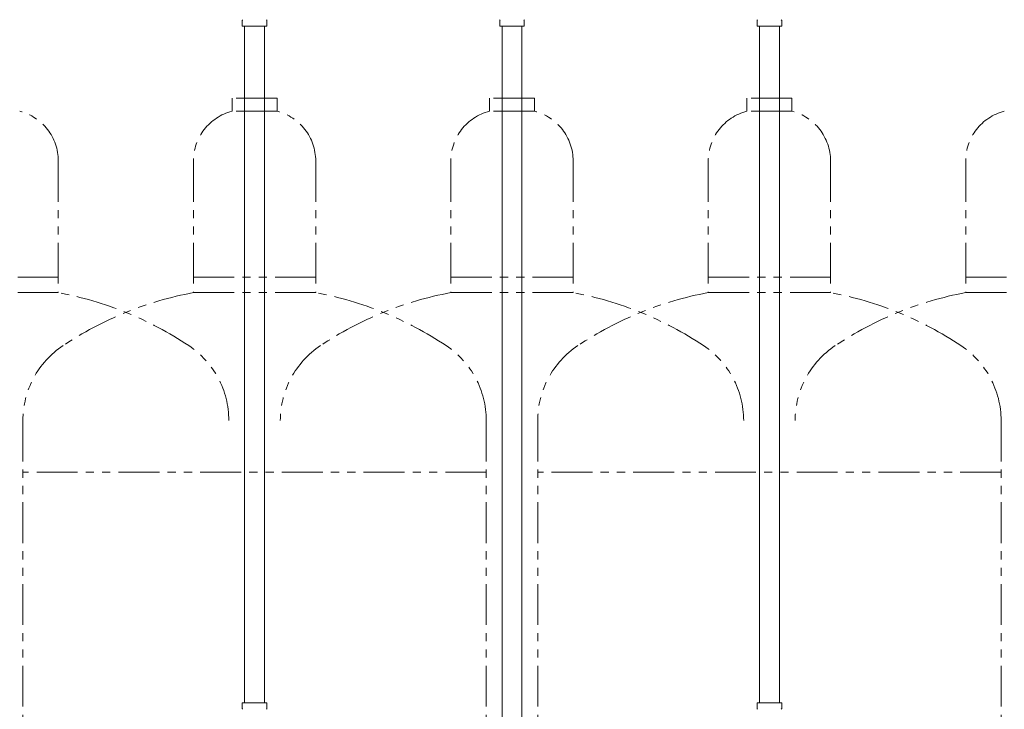
# Model space of a CAD drawing. Units: millimetres. Extents: x 6443 to 14027, y 7348 to 12437.
# Drawn here: x 7567 to 8332, y 8423 to 8959 of the extents above; entities that cross this region are included whole.
import ezdxf

# ---------------------------------------------------------------- set-up
doc = ezdxf.new("R2010")
doc.units = ezdxf.units.MM
doc.linetypes.add('PHANTOM', pattern=[63.5, 31.75, -6.35, 6.35, -6.35, 6.35, -6.35])
doc.layers.add('NoLayerName_010', color=7, linetype='Continuous')
doc.layers.add('ガス配管細', color=4, linetype='Continuous', lineweight=20)

msp = doc.modelspace()

# ---------------------------------------------------------------- linework, layer by layer
at = {"color": 3, "lineweight": 9}
for p, q in [((7739.81, 8954.02), (7739.81, 8958.25)), ((7758.91, 8954.02), (7758.91, 8958.25)), ((7939.81, 8954.02), (7939.81, 8958.25)), ((7958.91, 8954.02), (7958.91, 8958.25)), ((8139.81, 8954.02), (8139.81, 8958.25)), ((8158.91, 8954.02), (8158.91, 8958.25)), ((7739.81, 8954.02), (7758.91, 8954.02)), ((7741.61, 8954.02), (7741.61, 8428.02)), ((7757.11, 8954.02), (7757.11, 8428.02)), ((7939.81, 8954.02), (7958.91, 8954.02)), ((8139.81, 8954.02), (8158.91, 8954.02)), ((8141.61, 8954.02), (8141.61, 8428.02)), ((8157.11, 8954.02), (8157.11, 8428.02)), ((7739.79, 8428.02), (7758.89, 8428.02)), ((7739.79, 8428.02), (7739.79, 8423.78)), ((7758.89, 8428.02), (7758.89, 8423.78)), ((8139.79, 8428.02), (8158.89, 8428.02)), ((8139.79, 8428.02), (8139.79, 8423.78)), ((8158.89, 8428.02), (8158.89, 8423.78))]:
    msp.add_line(p, q, dxfattribs=at)
for centre, start, end in [((7740.81, 8958.25), 135, 180), ((7757.91, 8958.25), 360, 45), ((7940.81, 8958.25), 135, 180), ((7957.91, 8958.25), 360, 45), ((8140.81, 8958.25), 135, 180), ((8157.91, 8958.25), 360, 45), ((7740.79, 8423.78), 180, 225), ((7757.89, 8423.78), 315, 0), ((8140.79, 8423.78), 180, 225), ((8157.89, 8423.78), 315, 0)]:
    msp.add_arc(centre, 1, start, end, dxfattribs=at)
at = {"layer": 'NoLayerName_010', "color": 3, "linetype": 'Continuous', "lineweight": 9}
for p, q in [((7941.61, 8954.02), (7941.61, 8028.02)), ((7957.11, 8954.02), (7957.11, 8028.02))]:
    msp.add_line(p, q, dxfattribs=at)
at = {"layer": 'ガス配管細', "color": 4, "linetype": 'PHANTOM', "lineweight": 9}
for p, q in [((7766.86, 8897.87), (7731.86, 8897.87)), ((7731.86, 8897.87), (7731.86, 8887.87)), ((7766.86, 8897.87), (7766.86, 8887.87)), ((7966.86, 8897.87), (7931.86, 8897.87)), ((7931.86, 8897.87), (7931.86, 8887.87)), ((7966.86, 8897.87), (7966.86, 8887.87)), ((8166.86, 8897.87), (8131.86, 8897.87)), ((8131.86, 8897.87), (8131.86, 8887.87)), ((8166.86, 8897.87), (8166.86, 8887.87)), ((7766.86, 8887.87), (7731.86, 8887.87)), ((7966.86, 8887.87), (7931.86, 8887.87)), ((8166.86, 8887.87), (8131.86, 8887.87)), ((7596.86, 8849.14), (7596.86, 8746.87)), ((7701.86, 8849.14), (7701.86, 8746.87)), ((7796.86, 8849.14), (7796.86, 8746.87)), ((7901.86, 8849.14), (7901.86, 8746.87)), ((7996.86, 8849.14), (7996.86, 8746.87)), ((8101.86, 8849.14), (8101.86, 8746.87)), ((8196.86, 8849.14), (8196.86, 8746.87)), ((8301.86, 8849.14), (8301.86, 8746.87)), ((7501.86, 8758.87), (7596.86, 8758.87)), ((7701.86, 8758.87), (7796.86, 8758.87)), ((7901.86, 8758.87), (7996.86, 8758.87)), ((8101.86, 8758.87), (8196.86, 8758.87)), ((8301.86, 8758.87), (8396.86, 8758.87)), ((7501.86, 8746.87), (7596.86, 8746.87)), ((7701.86, 8746.87), (7796.86, 8746.87)), ((7901.86, 8746.87), (7996.86, 8746.87)), ((8101.86, 8746.87), (8196.86, 8746.87)), ((8301.86, 8746.87), (8396.86, 8746.87)), ((7569.36, 8647.44), (7569.36, 7605.91)), ((7929.36, 8647.44), (7929.36, 7605.91)), ((7969.36, 8647.44), (7969.36, 7605.91)), ((8329.36, 8647.44), (8329.36, 7605.91)), ((7929.36, 8607.44), (7569.36, 8607.44)), ((8329.36, 8607.44), (7969.36, 8607.44))]:
    msp.add_line(p, q, dxfattribs=at)
for centre, radius, start, end in [((7556.86, 8849.14), 40, 0, 75.52249), ((7741.86, 8849.14), 40, 104.47751, 180), ((7756.86, 8849.14), 40, 0, 75.52249), ((7941.86, 8849.14), 40, 104.47751, 180), ((7956.86, 8849.14), 40, 0, 75.52249), ((8141.86, 8849.14), 40, 104.47751, 180), ((8156.86, 8849.14), 40, 0, 75.52249), ((8341.86, 8849.14), 40, 104.47751, 180), ((7546.86, 8478.59), 272.9, 56.32678, 79.44286), ((7751.86, 8478.59), 272.9, 100.55714, 123.67322), ((7746.86, 8478.59), 272.9, 56.32678, 79.44286), ((7951.86, 8478.59), 272.9, 100.55714, 123.67322), ((7946.86, 8478.59), 272.9, 56.32678, 79.44286), ((8151.86, 8478.59), 272.9, 100.55714, 123.67322), ((8146.86, 8478.59), 272.9, 56.32678, 79.44286), ((8351.86, 8478.59), 272.9, 100.55714, 123.67322), ((7639.36, 8647.44), 70, 123.67322, 180), ((7659.36, 8647.44), 70, 0, 56.32678), ((7839.36, 8647.44), 70, 123.67322, 180), ((7859.36, 8647.44), 70, 0, 56.32678), ((8039.36, 8647.44), 70, 123.67322, 180), ((8059.36, 8647.44), 70, 0, 56.32678), ((8239.36, 8647.44), 70, 123.67322, 180), ((8259.36, 8647.44), 70, 0, 56.32678)]:
    msp.add_arc(centre, radius, start, end, dxfattribs=at)

doc.saveas('drawing.dxf')
